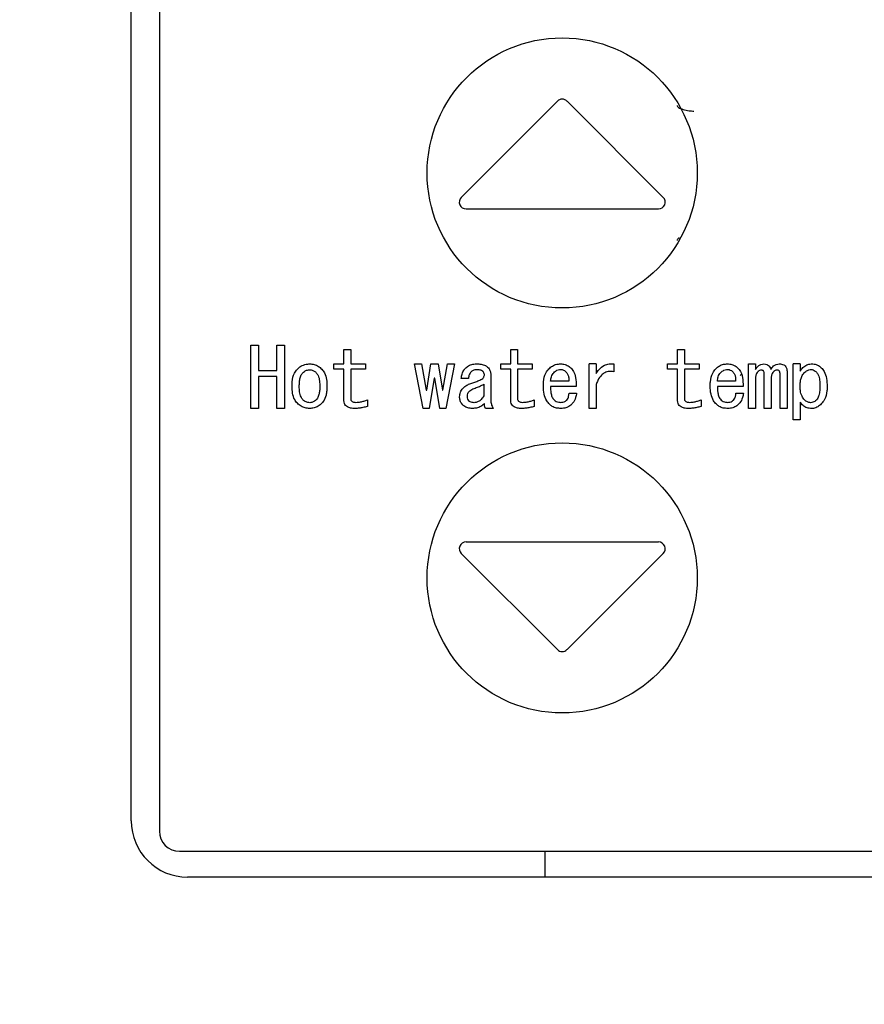
# Model space of a CAD drawing. Units: inches. Extents: x 0.4 to 16.6, y 0.2 to 10.8.
# Drawn here: x 4.9 to 5.1, y 8.1 to 8.3 of the extents above; entities that cross this region are included whole.
import ezdxf
from ezdxf.lldxf.tags import DXFTag

# ---------------------------------------------------------------- set-up
doc = ezdxf.new("R2010")
doc.units = ezdxf.units.IN
doc.header["$MEASUREMENT"] = 0
doc.layers.add('ELECTRONICS', color=7, linetype='HIDDEN')
tags = doc.linetypes.add('HIDDEN', pattern=[0.075, 0.05, -0.025]).pattern_tags.tags
tags[6:7] = [DXFTag(74, 4), DXFTag(75, 0), DXFTag(340, '0'), DXFTag(46, 1.0), DXFTag(50, 0.0), DXFTag(44, 0.0), DXFTag(45, 0.0)]
tags[4:5] = [DXFTag(74, 4), DXFTag(75, 0), DXFTag(340, '0'), DXFTag(46, 1.0), DXFTag(50, 0.0), DXFTag(44, 0.0), DXFTag(45, 0.0)]

msp = doc.modelspace()

# ---------------------------------------------------------------- linework, layer by layer
at = {"color": 7, "linetype": 'Continuous', "lineweight": 25}
for p, q in [((4.96916, 8.3945), (4.96916, 8.1632)), ((4.96506, 8.16468), (4.96506, 8.39302)), ((5.02719, 8.26962), (5.01316, 8.25559)), ((5.04261, 8.25559), (5.02858, 8.26962)), ((5.01386, 8.25391), (5.04191, 8.25391)), ((4.98249, 8.22481), (4.98249, 8.23407)), ((4.98249, 8.23407), (4.98362, 8.23407)), ((4.98362, 8.23407), (4.98362, 8.23037)), ((4.98629, 8.23037), (4.98629, 8.23407)), ((4.98629, 8.23407), (4.98742, 8.23407)), ((4.98742, 8.23407), (4.98742, 8.22481)), ((4.99605, 8.23132), (4.99605, 8.23341)), ((4.99605, 8.23341), (4.99706, 8.23341)), ((4.99706, 8.23341), (4.99706, 8.23132)), ((5.02037, 8.23132), (5.02037, 8.23341)), ((5.02037, 8.23341), (5.02138, 8.23341)), ((5.02138, 8.23341), (5.02138, 8.23132)), ((5.04469, 8.23341), (5.0457, 8.23341)), ((5.04469, 8.23132), (5.04469, 8.23341)), ((5.0457, 8.23341), (5.0457, 8.23132)), ((4.99459, 8.23053), (4.99459, 8.23132)), ((4.99459, 8.23132), (4.99605, 8.23132)), ((4.99706, 8.23132), (4.9992, 8.23132)), ((4.9992, 8.23132), (4.9992, 8.23053)), ((5.0076, 8.22481), (5.00637, 8.23132)), ((5.00637, 8.23132), (5.00737, 8.23132)), ((5.00737, 8.23132), (5.00803, 8.22747)), ((5.00813, 8.22747), (5.00874, 8.23132)), ((5.00874, 8.23132), (5.00979, 8.23132)), ((5.00979, 8.23132), (5.01041, 8.22747)), ((5.0105, 8.22747), (5.01117, 8.23132)), ((5.01216, 8.23132), (5.01093, 8.22481)), ((5.01117, 8.23132), (5.01216, 8.23132)), ((5.01891, 8.23132), (5.02037, 8.23132)), ((5.01891, 8.23053), (5.01891, 8.23132)), ((5.02138, 8.23132), (5.02352, 8.23132)), ((5.02352, 8.23132), (5.02352, 8.23053)), ((5.03182, 8.22481), (5.03182, 8.23132)), ((5.03283, 8.23132), (5.03182, 8.23132)), ((5.03283, 8.23132), (5.03283, 8.22994)), ((5.03539, 8.23132), (5.03539, 8.23018)), ((5.04323, 8.23053), (5.04323, 8.23132)), ((5.04323, 8.23132), (5.04469, 8.23132)), ((5.0457, 8.23132), (5.04784, 8.23132)), ((5.04784, 8.23132), (5.04784, 8.23053)), ((5.05504, 8.22481), (5.05504, 8.23132)), ((5.05504, 8.23132), (5.05605, 8.23132)), ((5.05605, 8.23132), (5.05605, 8.23051)), ((5.06155, 8.22315), (5.06155, 8.23132)), ((5.06256, 8.23132), (5.06155, 8.23132)), ((5.06256, 8.23132), (5.06256, 8.23027)), ((4.98362, 8.23037), (4.98629, 8.23037)), ((4.98362, 8.22947), (4.98362, 8.22481)), ((4.98629, 8.22947), (4.98362, 8.22947)), ((4.98629, 8.22481), (4.98629, 8.22947)), ((4.99605, 8.23053), (4.99459, 8.23053)), ((4.99605, 8.22604), (4.99605, 8.23053)), ((4.9992, 8.23053), (4.99706, 8.23053)), ((4.99706, 8.23053), (4.99706, 8.22623)), ((5.01748, 8.22965), (5.01748, 8.2259)), ((5.02037, 8.23053), (5.01891, 8.23053)), ((5.02037, 8.22604), (5.02037, 8.23053)), ((5.02352, 8.23053), (5.02138, 8.23053)), ((5.02138, 8.23053), (5.02138, 8.22623)), ((5.04469, 8.23053), (5.04323, 8.23053)), ((5.04469, 8.22604), (5.04469, 8.23053)), ((5.0457, 8.23053), (5.0457, 8.22623)), ((5.04784, 8.23053), (5.0457, 8.23053)), ((5.05732, 8.22481), (5.05732, 8.22975)), ((5.05965, 8.22481), (5.05965, 8.2297)), ((5.06066, 8.23013), (5.06066, 8.22481)), ((5.00922, 8.22923), (5.00851, 8.22481)), ((5.00931, 8.22923), (5.00922, 8.22923)), ((5.01003, 8.22481), (5.00931, 8.22923)), ((5.01421, 8.22918), (5.01316, 8.22918)), ((5.01647, 8.22837), (5.01647, 8.22666)), ((5.02884, 8.2288), (5.02618, 8.2288)), ((5.02993, 8.22801), (5.02618, 8.22801)), ((5.03283, 8.22832), (5.03283, 8.22481)), ((5.05316, 8.2288), (5.0505, 8.2288)), ((5.05425, 8.22801), (5.0505, 8.22801)), ((5.05605, 8.22913), (5.05605, 8.22481)), ((5.05833, 8.22913), (5.05833, 8.22481)), ((5.00803, 8.22747), (5.00813, 8.22747)), ((5.01041, 8.22747), (5.0105, 8.22747)), ((5.02888, 8.22704), (5.02998, 8.22704)), ((5.0532, 8.22704), (5.0543, 8.22704)), ((4.99948, 8.22609), (4.99948, 8.22509)), ((5.0238, 8.22609), (5.0238, 8.22509)), ((5.04812, 8.22609), (5.04812, 8.22509)), ((5.06256, 8.22576), (5.06256, 8.22315)), ((4.98362, 8.22481), (4.98249, 8.22481)), ((4.98742, 8.22481), (4.98629, 8.22481)), ((5.00851, 8.22481), (5.0076, 8.22481)), ((5.01093, 8.22481), (5.01003, 8.22481)), ((5.01786, 8.22481), (5.01672, 8.22481)), ((5.03283, 8.22481), (5.03182, 8.22481)), ((5.05605, 8.22481), (5.05504, 8.22481)), ((5.05833, 8.22481), (5.05732, 8.22481)), ((5.06066, 8.22481), (5.05965, 8.22481)), ((5.06256, 8.22315), (5.06155, 8.22315)), ((5.01386, 8.20536), (5.04191, 8.20536)), ((5.01316, 8.20368), (5.02719, 8.18965)), ((5.04261, 8.20368), (5.02858, 8.18965)), ((4.97211, 8.16025), (5.18865, 8.16025)), ((5.02542, 8.15647), (5.02542, 8.16025)), ((5.18684, 8.15647), (4.97326, 8.15647))]:
    msp.add_line(p, q, dxfattribs=at)
for centre in [(5.02788, 8.25916), (5.02788, 8.20011)]:
    msp.add_circle(centre, 0.01969, dxfattribs=at)
for centre, radius, start, end in [((5.02788, 8.26893), 0.000984, 45, 135), ((5.01386, 8.2549), 0.000984, 135, 270), ((5.04191, 8.2549), 0.000984, 270, 45), ((5.01386, 8.20437), 0.000984, 90, 225), ((5.04191, 8.20437), 0.000984, 315, 90), ((5.02788, 8.19035), 0.000984, 225, 315), ((4.97326, 8.16468), 0.0082, 180, 270), ((4.97211, 8.1632), 0.00295, 180, 270)]:
    msp.add_arc(centre, radius, start, end, dxfattribs=at)
for points, knots in [([(5.04462, 8.26901), (5.04463, 8.26895), (5.04465, 8.26885), (5.04483, 8.2687), (5.04511, 8.26855), (5.04549, 8.26842), (5.04592, 8.26831), (5.04635, 8.26824), (5.04674, 8.26819), (5.04697, 8.26819), (5.04708, 8.26819)], [0, 0, 0, 0, 0.13079, 0.267844, 0.407235, 0.544541, 0.675277, 0.796038, 0.904568, 1, 1, 1, 1]), ([(5.04497, 8.24969), (5.04493, 8.24967), (5.04478, 8.2496), (5.04465, 8.24948), (5.04463, 8.24937), (5.04462, 8.24932)], [0, 0, 0, 0, 0.18737, 0.603183, 1, 1, 1, 1]), ([(4.98927, 8.23056), (4.98943, 8.2307), (4.9898, 8.23103), (4.99045, 8.23128), (4.9909, 8.23131), (4.99107, 8.23132)], [0, 0, 0, 0, 0.328209, 0.7350878, 1, 1, 1, 1]), ([(4.99107, 8.23132), (4.99129, 8.2313), (4.99174, 8.23127), (4.99235, 8.23099), (4.99267, 8.2307), (4.99283, 8.23056)], [0, 0, 0, 0, 0.33624, 0.674048, 1, 1, 1, 1]), ([(5.01383, 8.23075), (5.014, 8.23089), (5.01435, 8.23117), (5.01492, 8.2313), (5.01527, 8.23131), (5.01539, 8.23132)], [0, 0, 0, 0, 0.388784, 0.777985, 1, 1, 1, 1]), ([(5.01539, 8.23132), (5.01561, 8.23131), (5.01605, 8.23129), (5.01662, 8.23115), (5.0169, 8.23093), (5.01701, 8.23084)], [0, 0, 0, 0, 0.38216, 0.767223, 1, 1, 1, 1]), ([(5.02594, 8.2306), (5.02611, 8.23075), (5.02644, 8.23104), (5.02704, 8.23128), (5.02746, 8.23131), (5.02765, 8.23132)], [0, 0, 0, 0, 0.3473987, 0.6969632, 1, 1, 1, 1]), ([(5.02765, 8.23132), (5.02787, 8.2313), (5.02831, 8.23126), (5.0288, 8.231), (5.02905, 8.23081), (5.02912, 8.23075)], [0, 0, 0, 0, 0.411153, 0.824006, 1, 1, 1, 1]), ([(5.03283, 8.22994), (5.03295, 8.23012), (5.03328, 8.23059), (5.03391, 8.23111), (5.0347, 8.23137), (5.03517, 8.23134), (5.03539, 8.23132)], [0, 0, 0, 0, 0.212934, 0.553894, 0.781232, 1, 1, 1, 1]), ([(5.05026, 8.2306), (5.05043, 8.23075), (5.05076, 8.23104), (5.05136, 8.23128), (5.05178, 8.23131), (5.05197, 8.23132)], [0, 0, 0, 0, 0.3473987, 0.6969632, 1, 1, 1, 1]), ([(5.05197, 8.23132), (5.05219, 8.2313), (5.05263, 8.23126), (5.05312, 8.231), (5.05337, 8.23081), (5.05344, 8.23075)], [0, 0, 0, 0, 0.411153, 0.824006, 1, 1, 1, 1]), ([(5.05605, 8.23051), (5.05618, 8.23069), (5.05639, 8.231), (5.05684, 8.23127), (5.05714, 8.2313), (5.05729, 8.23132)], [0, 0, 0, 0, 0.429019, 0.70453, 1, 1, 1, 1]), ([(5.05729, 8.23132), (5.05743, 8.2313), (5.05767, 8.23128), (5.05796, 8.2311), (5.05817, 8.23084), (5.05825, 8.23063), (5.05829, 8.23051)], [0, 0, 0, 0, 0.303741, 0.515354, 0.726825, 1, 1, 1, 1]), ([(5.05829, 8.23051), (5.05841, 8.23069), (5.05862, 8.231), (5.05907, 8.23127), (5.05937, 8.2313), (5.05952, 8.23132)], [0, 0, 0, 0, 0.4290586, 0.7044337, 1, 1, 1, 1]), ([(5.05952, 8.23132), (5.05963, 8.23131), (5.05985, 8.2313), (5.06016, 8.23122), (5.06031, 8.23109), (5.06038, 8.23103)], [0, 0, 0, 0, 0.355845, 0.714693, 1, 1, 1, 1]), ([(5.06038, 8.23103), (5.06044, 8.23095), (5.06058, 8.23077), (5.06065, 8.23044), (5.06066, 8.23022), (5.06066, 8.23013)], [0, 0, 0, 0, 0.301689, 0.725892, 1, 1, 1, 1]), ([(5.06256, 8.23027), (5.06269, 8.23045), (5.06295, 8.23081), (5.0635, 8.2312), (5.06398, 8.23131), (5.06423, 8.23132), (5.06427, 8.23132)], [0, 0, 0, 0, 0.315046, 0.633255, 0.940924, 1, 1, 1, 1]), ([(5.06427, 8.23132), (5.06449, 8.2313), (5.06494, 8.23126), (5.06539, 8.23099), (5.0656, 8.23079), (5.06565, 8.23075)], [0, 0, 0, 0, 0.434298, 0.87215, 1, 1, 1, 1]), ([(4.98851, 8.22804), (4.98851, 8.22826), (4.98853, 8.22892), (4.9887, 8.22984), (4.98912, 8.23037), (4.98927, 8.23056)], [0, 0, 0, 0, 0.244396, 0.738838, 1, 1, 1, 1]), ([(4.98955, 8.22804), (4.98956, 8.22826), (4.98957, 8.22868), (4.98967, 8.22929), (4.98983, 8.22976), (4.99002, 8.22997), (4.99008, 8.23003)], [0, 0, 0, 0, 0.311659, 0.596517, 0.883416, 1, 1, 1, 1]), ([(4.99008, 8.23003), (4.99015, 8.2301), (4.99034, 8.23027), (4.99069, 8.23044), (4.99096, 8.23045), (4.99107, 8.23046)], [0, 0, 0, 0, 0.267661, 0.695312, 1, 1, 1, 1]), ([(4.99107, 8.23046), (4.99123, 8.23044), (4.99153, 8.23041), (4.99184, 8.23021), (4.99199, 8.23007), (4.99202, 8.23003)], [0, 0, 0, 0, 0.436402, 0.855121, 1, 1, 1, 1]), ([(4.99202, 8.23003), (4.99212, 8.2299), (4.99239, 8.22954), (4.99252, 8.22883), (4.99254, 8.2283), (4.99255, 8.22804)], [0, 0, 0, 0, 0.238473, 0.62911, 1, 1, 1, 1]), ([(4.99283, 8.23056), (4.99297, 8.23038), (4.99332, 8.22994), (4.99355, 8.22905), (4.99358, 8.22837), (4.99359, 8.22804)], [0, 0, 0, 0, 0.2458027, 0.6286851, 1, 1, 1, 1]), ([(5.01316, 8.22918), (5.01319, 8.2294), (5.01324, 8.22984), (5.01349, 8.23038), (5.01373, 8.23064), (5.01383, 8.23075)], [0, 0, 0, 0, 0.379123, 0.760752, 1, 1, 1, 1]), ([(5.01463, 8.23018), (5.01457, 8.2301), (5.01439, 8.22991), (5.01425, 8.22955), (5.01422, 8.22929), (5.01421, 8.22918)], [0, 0, 0, 0, 0.273015, 0.702872, 1, 1, 1, 1]), ([(5.01539, 8.23046), (5.01531, 8.23046), (5.01511, 8.23045), (5.01484, 8.23036), (5.01469, 8.23023), (5.01463, 8.23018)], [0, 0, 0, 0, 0.308945, 0.711075, 1, 1, 1, 1]), ([(5.01625, 8.23027), (5.01617, 8.23032), (5.01603, 8.2304), (5.01574, 8.23045), (5.01553, 8.23046), (5.01539, 8.23046)], [0, 0, 0, 0, 0.287983, 0.55191, 1, 1, 1, 1]), ([(5.01653, 8.22975), (5.01652, 8.22984), (5.0165, 8.23), (5.01637, 8.23017), (5.01628, 8.23024), (5.01625, 8.23027)], [0, 0, 0, 0, 0.422498, 0.790092, 1, 1, 1, 1]), ([(5.0163, 8.22918), (5.01633, 8.22922), (5.0164, 8.22931), (5.01649, 8.22948), (5.01653, 8.22963), (5.01653, 8.22973), (5.01653, 8.22975)], [0, 0, 0, 0, 0.260996, 0.521156, 0.906524, 1, 1, 1, 1]), ([(5.01701, 8.23084), (5.01708, 8.23076), (5.01726, 8.23056), (5.01745, 8.23015), (5.01747, 8.22982), (5.01748, 8.22965)], [0, 0, 0, 0, 0.250726, 0.626107, 1, 1, 1, 1]), ([(5.02513, 8.22804), (5.02514, 8.22826), (5.02516, 8.22892), (5.02534, 8.22985), (5.02578, 8.2304), (5.02594, 8.2306)], [0, 0, 0, 0, 0.238874, 0.721896, 1, 1, 1, 1]), ([(5.02618, 8.2288), (5.02621, 8.22902), (5.02626, 8.22935), (5.02643, 8.22977), (5.02658, 8.22994), (5.02665, 8.23003)], [0, 0, 0, 0, 0.48941, 0.739003, 1, 1, 1, 1]), ([(5.02665, 8.23003), (5.02673, 8.23011), (5.02688, 8.23024), (5.02715, 8.23041), (5.02738, 8.23048), (5.02753, 8.23051), (5.02755, 8.23051)], [0, 0, 0, 0, 0.316373, 0.563307, 0.938922, 1, 1, 1, 1]), ([(5.02755, 8.23051), (5.02767, 8.23051), (5.0279, 8.23051), (5.02819, 8.23036), (5.02835, 8.23023), (5.02841, 8.23018)], [0, 0, 0, 0, 0.3506562, 0.7357663, 1, 1, 1, 1]), ([(5.02841, 8.23018), (5.0285, 8.23007), (5.02869, 8.22985), (5.02884, 8.22936), (5.02884, 8.22901), (5.02884, 8.2288)], [0, 0, 0, 0, 0.285574, 0.580525, 1, 1, 1, 1]), ([(5.02912, 8.23075), (5.02927, 8.23058), (5.02963, 8.23019), (5.02991, 8.22921), (5.02992, 8.22846), (5.02993, 8.22801)], [0, 0, 0, 0, 0.225838, 0.543649, 1, 1, 1, 1]), ([(5.03539, 8.23018), (5.03517, 8.2302), (5.03473, 8.23026), (5.0341, 8.23006), (5.03351, 8.22962), (5.0331, 8.22901), (5.03291, 8.22852), (5.03283, 8.22832)], [0, 0, 0, 0, 0.1895862, 0.3812299, 0.5498335, 0.815896, 1, 1, 1, 1]), ([(5.04945, 8.22804), (5.04946, 8.22826), (5.04948, 8.22892), (5.04966, 8.22985), (5.0501, 8.2304), (5.05026, 8.2306)], [0, 0, 0, 0, 0.238868, 0.7219, 1, 1, 1, 1]), ([(5.0505, 8.2288), (5.05053, 8.22902), (5.05058, 8.22935), (5.05075, 8.22977), (5.0509, 8.22994), (5.05097, 8.23003)], [0, 0, 0, 0, 0.48941, 0.739003, 1, 1, 1, 1]), ([(5.05097, 8.23003), (5.05105, 8.23011), (5.0512, 8.23024), (5.05147, 8.23041), (5.0517, 8.23048), (5.05185, 8.23051), (5.05187, 8.23051)], [0, 0, 0, 0, 0.316224, 0.563315, 0.938923, 1, 1, 1, 1]), ([(5.05187, 8.23051), (5.05199, 8.23051), (5.05222, 8.23051), (5.05251, 8.23036), (5.05267, 8.23023), (5.05273, 8.23018)], [0, 0, 0, 0, 0.3506562, 0.7357663, 1, 1, 1, 1]), ([(5.05273, 8.23018), (5.05282, 8.23007), (5.05302, 8.22985), (5.05316, 8.22936), (5.05316, 8.22901), (5.05316, 8.2288)], [0, 0, 0, 0, 0.285586, 0.580508, 1, 1, 1, 1]), ([(5.05344, 8.23075), (5.05359, 8.23058), (5.05396, 8.23019), (5.05423, 8.22921), (5.05424, 8.22846), (5.05425, 8.22801)], [0, 0, 0, 0, 0.225802, 0.543642, 1, 1, 1, 1]), ([(5.0538, 8.22964), (5.05386, 8.22964), (5.05393, 8.22965), (5.054, 8.22978), (5.05401, 8.22979)], [0, 0, 0, 0, 0.89075, 1, 1, 1, 1]), ([(5.05639, 8.23018), (5.05632, 8.23009), (5.05615, 8.22987), (5.05607, 8.22949), (5.05606, 8.22923), (5.05605, 8.22913)], [0, 0, 0, 0, 0.294949, 0.737147, 1, 1, 1, 1]), ([(5.05691, 8.23041), (5.05682, 8.2304), (5.05664, 8.23038), (5.05648, 8.23026), (5.0564, 8.23019), (5.05639, 8.23018)], [0, 0, 0, 0, 0.464436, 0.886979, 1, 1, 1, 1]), ([(5.05724, 8.23027), (5.05722, 8.23029), (5.05716, 8.23035), (5.05704, 8.23041), (5.05695, 8.23041), (5.05691, 8.23041)], [0, 0, 0, 0, 0.2761363, 0.6692612, 1, 1, 1, 1]), ([(5.05732, 8.22975), (5.05732, 8.2298), (5.05732, 8.22992), (5.05731, 8.2301), (5.05726, 8.23021), (5.05724, 8.23027)], [0, 0, 0, 0, 0.30801, 0.648216, 1, 1, 1, 1]), ([(5.05867, 8.23018), (5.0586, 8.23009), (5.05843, 8.22987), (5.05835, 8.22949), (5.05834, 8.22923), (5.05833, 8.22913)], [0, 0, 0, 0, 0.29503, 0.737154, 1, 1, 1, 1]), ([(5.05914, 8.23041), (5.05907, 8.23041), (5.05892, 8.23039), (5.05877, 8.23027), (5.05869, 8.23019), (5.05867, 8.23018)], [0, 0, 0, 0, 0.377137, 0.858914, 1, 1, 1, 1]), ([(5.05952, 8.23027), (5.05947, 8.23032), (5.05938, 8.23038), (5.05925, 8.23041), (5.05918, 8.23041), (5.05914, 8.23041)], [0, 0, 0, 0, 0.495542, 0.744063, 1, 1, 1, 1]), ([(5.05965, 8.2297), (5.05965, 8.22976), (5.05965, 8.22987), (5.05962, 8.23005), (5.05957, 8.23019), (5.05953, 8.23026), (5.05952, 8.23027)], [0, 0, 0, 0, 0.277543, 0.55559, 0.95087, 1, 1, 1, 1]), ([(5.06256, 8.22804), (5.06257, 8.22826), (5.06258, 8.22865), (5.06269, 8.22924), (5.06287, 8.22969), (5.06307, 8.22992), (5.06313, 8.22999)], [0, 0, 0, 0, 0.3163134, 0.5650273, 0.8619586, 1, 1, 1, 1]), ([(5.06313, 8.22999), (5.06321, 8.23006), (5.06336, 8.2302), (5.06365, 8.2304), (5.06391, 8.2305), (5.06409, 8.23051), (5.06413, 8.23051)], [0, 0, 0, 0, 0.285033, 0.53615, 0.89773, 1, 1, 1, 1]), ([(5.06413, 8.23051), (5.06424, 8.2305), (5.06448, 8.23047), (5.06474, 8.23031), (5.06489, 8.23018), (5.06494, 8.23013)], [0, 0, 0, 0, 0.361437, 0.768288, 1, 1, 1, 1]), ([(5.06494, 8.23013), (5.06503, 8.23), (5.06529, 8.22966), (5.06543, 8.22893), (5.06545, 8.22837), (5.06546, 8.22809)], [0, 0, 0, 0, 0.222146, 0.597482, 1, 1, 1, 1]), ([(5.06565, 8.23075), (5.06579, 8.23058), (5.06616, 8.23013), (5.06646, 8.22918), (5.06649, 8.22843), (5.06651, 8.22804)], [0, 0, 0, 0, 0.227067, 0.595398, 1, 1, 1, 1]), ([(4.98927, 8.22557), (4.98913, 8.22574), (4.98878, 8.22618), (4.98855, 8.22705), (4.98852, 8.22771), (4.98851, 8.22804)], [0, 0, 0, 0, 0.250212, 0.628195, 1, 1, 1, 1]), ([(4.99008, 8.22609), (4.98998, 8.22622), (4.98972, 8.22656), (4.98958, 8.22725), (4.98956, 8.22778), (4.98955, 8.22804)], [0, 0, 0, 0, 0.233776, 0.613141, 1, 1, 1, 1]), ([(4.99255, 8.22804), (4.99254, 8.22782), (4.99253, 8.22741), (4.99243, 8.22683), (4.99227, 8.22638), (4.99208, 8.22616), (4.99202, 8.22609)], [0, 0, 0, 0, 0.318604, 0.589578, 0.862236, 1, 1, 1, 1]), ([(4.99359, 8.22804), (4.99359, 8.22782), (4.99357, 8.22738), (4.99345, 8.22662), (4.9932, 8.22598), (4.9929, 8.22565), (4.99283, 8.22557)], [0, 0, 0, 0, 0.248321, 0.497131, 0.877461, 1, 1, 1, 1]), ([(5.01345, 8.2278), (5.01353, 8.22788), (5.01369, 8.22803), (5.01404, 8.22828), (5.01434, 8.22839), (5.01454, 8.22847)], [0, 0, 0, 0, 0.254412, 0.509275, 1, 1, 1, 1]), ([(5.01454, 8.22847), (5.01475, 8.22854), (5.01515, 8.22867), (5.01575, 8.22887), (5.01611, 8.22908), (5.0163, 8.22918)], [0, 0, 0, 0, 0.345244, 0.670825, 1, 1, 1, 1]), ([(5.0152, 8.2278), (5.01541, 8.22788), (5.01573, 8.22799), (5.01615, 8.22819), (5.01637, 8.22831), (5.01647, 8.22837)], [0, 0, 0, 0, 0.4712435, 0.7349578, 1, 1, 1, 1]), ([(5.02603, 8.22543), (5.02589, 8.22559), (5.02552, 8.22602), (5.02519, 8.22693), (5.02515, 8.22766), (5.02513, 8.22804)], [0, 0, 0, 0, 0.232813, 0.594273, 1, 1, 1, 1]), ([(5.02618, 8.22801), (5.02618, 8.22779), (5.02619, 8.22739), (5.02629, 8.22681), (5.02645, 8.22633), (5.02667, 8.22612), (5.02675, 8.22604)], [0, 0, 0, 0, 0.311097, 0.576094, 0.843157, 1, 1, 1, 1]), ([(5.05035, 8.22543), (5.05021, 8.22559), (5.04984, 8.22602), (5.04951, 8.22693), (5.04947, 8.22766), (5.04945, 8.22804)], [0, 0, 0, 0, 0.232813, 0.594273, 1, 1, 1, 1]), ([(5.0505, 8.22801), (5.0505, 8.22779), (5.05051, 8.22739), (5.05061, 8.22681), (5.05077, 8.22633), (5.05099, 8.22612), (5.05107, 8.22604)], [0, 0, 0, 0, 0.311103, 0.576108, 0.843216, 1, 1, 1, 1]), ([(5.06323, 8.22604), (5.06309, 8.22622), (5.06277, 8.22662), (5.06259, 8.22734), (5.06257, 8.22783), (5.06256, 8.22804)], [0, 0, 0, 0, 0.308222, 0.711098, 1, 1, 1, 1]), ([(5.06546, 8.22809), (5.06546, 8.22787), (5.06544, 8.22741), (5.06534, 8.22677), (5.06516, 8.22629), (5.06498, 8.22609), (5.06494, 8.22604)], [0, 0, 0, 0, 0.304971, 0.637615, 0.906391, 1, 1, 1, 1]), ([(5.06651, 8.22804), (5.0665, 8.22782), (5.06648, 8.22716), (5.06626, 8.22623), (5.06582, 8.22568), (5.06565, 8.22547)], [0, 0, 0, 0, 0.237424, 0.718838, 1, 1, 1, 1]), ([(5.01292, 8.22652), (5.01294, 8.22674), (5.01298, 8.22719), (5.01325, 8.2276), (5.01343, 8.22778), (5.01345, 8.2278)], [0, 0, 0, 0, 0.468163, 0.941352, 1, 1, 1, 1]), ([(5.01406, 8.22661), (5.01407, 8.22668), (5.01407, 8.22686), (5.01415, 8.2271), (5.01426, 8.22723), (5.0143, 8.22728)], [0, 0, 0, 0, 0.2901949, 0.7404895, 1, 1, 1, 1]), ([(5.0143, 8.2259), (5.01423, 8.22599), (5.01409, 8.22619), (5.01407, 8.22645), (5.01406, 8.2266), (5.01406, 8.22661)], [0, 0, 0, 0, 0.433774, 0.92445, 1, 1, 1, 1]), ([(5.0143, 8.22728), (5.01438, 8.22735), (5.01455, 8.2275), (5.01486, 8.22768), (5.01509, 8.22776), (5.0152, 8.2278)], [0, 0, 0, 0, 0.312383, 0.652278, 1, 1, 1, 1]), ([(5.01647, 8.22666), (5.01635, 8.22648), (5.01613, 8.22614), (5.0157, 8.2258), (5.01532, 8.22568), (5.01512, 8.22567), (5.01506, 8.22566)], [0, 0, 0, 0, 0.364553, 0.661683, 0.902331, 1, 1, 1, 1]), ([(5.02855, 8.22604), (5.02862, 8.22613), (5.02874, 8.2263), (5.02884, 8.22664), (5.02887, 8.22689), (5.02888, 8.22704)], [0, 0, 0, 0, 0.310223, 0.565606, 1, 1, 1, 1]), ([(5.02998, 8.22704), (5.02994, 8.22683), (5.02985, 8.22633), (5.02958, 8.22577), (5.02932, 8.22549), (5.02926, 8.22543)], [0, 0, 0, 0, 0.367, 0.850797, 1, 1, 1, 1]), ([(5.05287, 8.22604), (5.05294, 8.22613), (5.05306, 8.2263), (5.05316, 8.22664), (5.05319, 8.22689), (5.0532, 8.22704)], [0, 0, 0, 0, 0.3102305, 0.5656205, 1, 1, 1, 1]), ([(5.0543, 8.22704), (5.05426, 8.22683), (5.05417, 8.22633), (5.0539, 8.22577), (5.05365, 8.22549), (5.05358, 8.22543)], [0, 0, 0, 0, 0.367041, 0.850861, 1, 1, 1, 1]), ([(4.99107, 8.22481), (4.99085, 8.22483), (4.99041, 8.22486), (4.98978, 8.22512), (4.98944, 8.22542), (4.98927, 8.22557)], [0, 0, 0, 0, 0.328608, 0.659244, 1, 1, 1, 1]), ([(4.99107, 8.22566), (4.99089, 8.22568), (4.99061, 8.22571), (4.99029, 8.2259), (4.99015, 8.22603), (4.99008, 8.22609)], [0, 0, 0, 0, 0.49032, 0.740424, 1, 1, 1, 1]), ([(4.99202, 8.22609), (4.99194, 8.22602), (4.99175, 8.22585), (4.99142, 8.22569), (4.99117, 8.22567), (4.99107, 8.22566)], [0, 0, 0, 0, 0.3041856, 0.7199354, 1, 1, 1, 1]), ([(4.99283, 8.22557), (4.99267, 8.22542), (4.99233, 8.22513), (4.99172, 8.22486), (4.99129, 8.22483), (4.99107, 8.22481)], [0, 0, 0, 0, 0.335999, 0.673877, 1, 1, 1, 1]), ([(4.99768, 8.22481), (4.99746, 8.22482), (4.99707, 8.22484), (4.9966, 8.225), (4.99628, 8.22525), (4.9961, 8.22557), (4.99605, 8.22585), (4.99605, 8.22602), (4.99605, 8.22604)], [0, 0, 0, 0, 0.28347, 0.491808, 0.639186, 0.787338, 0.961907, 1, 1, 1, 1]), ([(4.99706, 8.22623), (4.99706, 8.22617), (4.99707, 8.22606), (4.99716, 8.22592), (4.99728, 8.22581), (4.99751, 8.22573), (4.9977, 8.22572), (4.99782, 8.22571)], [0, 0, 0, 0, 0.186222, 0.321616, 0.456758, 0.663755, 1, 1, 1, 1]), ([(4.99782, 8.22571), (4.99804, 8.22572), (4.99843, 8.22575), (4.99899, 8.22589), (4.99932, 8.22602), (4.99948, 8.22609)], [0, 0, 0, 0, 0.382845, 0.689154, 1, 1, 1, 1]), ([(5.0134, 8.22533), (5.01333, 8.22541), (5.01314, 8.22562), (5.01296, 8.22603), (5.01293, 8.22636), (5.01292, 8.22652)], [0, 0, 0, 0, 0.250807, 0.627795, 1, 1, 1, 1]), ([(5.01478, 8.22481), (5.01456, 8.22483), (5.01411, 8.22486), (5.01365, 8.2251), (5.01344, 8.22529), (5.0134, 8.22533)], [0, 0, 0, 0, 0.4383127, 0.8814948, 1, 1, 1, 1]), ([(5.01506, 8.22566), (5.01496, 8.22567), (5.01475, 8.22568), (5.01448, 8.22575), (5.01435, 8.22586), (5.0143, 8.2259)], [0, 0, 0, 0, 0.376667, 0.756272, 1, 1, 1, 1]), ([(5.01653, 8.22552), (5.01637, 8.22538), (5.01603, 8.22509), (5.01541, 8.22485), (5.01498, 8.22483), (5.01478, 8.22481)], [0, 0, 0, 0, 0.339612, 0.681312, 1, 1, 1, 1]), ([(5.01672, 8.22481), (5.01667, 8.22488), (5.01659, 8.22501), (5.01654, 8.22526), (5.01654, 8.22543), (5.01653, 8.22552)], [0, 0, 0, 0, 0.344179, 0.614014, 1, 1, 1, 1]), ([(5.01748, 8.2259), (5.01749, 8.22579), (5.01751, 8.2255), (5.01766, 8.22512), (5.01781, 8.22489), (5.01786, 8.22481)], [0, 0, 0, 0, 0.280682, 0.758448, 1, 1, 1, 1]), ([(5.022, 8.22481), (5.02178, 8.22482), (5.02139, 8.22484), (5.02092, 8.225), (5.0206, 8.22525), (5.02042, 8.22557), (5.02037, 8.22585), (5.02037, 8.22602), (5.02037, 8.22604)], [0, 0, 0, 0, 0.283466, 0.491841, 0.639184, 0.787333, 0.961907, 1, 1, 1, 1]), ([(5.02138, 8.22623), (5.02138, 8.22617), (5.02139, 8.22606), (5.02148, 8.22592), (5.0216, 8.22581), (5.02183, 8.22573), (5.02202, 8.22572), (5.02214, 8.22571)], [0, 0, 0, 0, 0.18623, 0.321619, 0.456685, 0.663674, 1, 1, 1, 1]), ([(5.02214, 8.22571), (5.02236, 8.22572), (5.02275, 8.22575), (5.02331, 8.22589), (5.02364, 8.22602), (5.0238, 8.22609)], [0, 0, 0, 0, 0.382866, 0.689136, 1, 1, 1, 1]), ([(5.0277, 8.22481), (5.02748, 8.22483), (5.02704, 8.22485), (5.02645, 8.22507), (5.02616, 8.22532), (5.02603, 8.22543)], [0, 0, 0, 0, 0.36299, 0.728555, 1, 1, 1, 1]), ([(5.02675, 8.22604), (5.02683, 8.22597), (5.02702, 8.22582), (5.02736, 8.22573), (5.02759, 8.22572), (5.0277, 8.22571)], [0, 0, 0, 0, 0.320743, 0.701277, 1, 1, 1, 1]), ([(5.0277, 8.22571), (5.02779, 8.22572), (5.02802, 8.22573), (5.02832, 8.22584), (5.02848, 8.22599), (5.02855, 8.22604)], [0, 0, 0, 0, 0.308274, 0.716823, 1, 1, 1, 1]), ([(5.02926, 8.22543), (5.02909, 8.22528), (5.02875, 8.225), (5.02818, 8.22483), (5.02783, 8.22482), (5.0277, 8.22481)], [0, 0, 0, 0, 0.3837172, 0.7692569, 1, 1, 1, 1]), ([(5.04632, 8.22481), (5.0461, 8.22482), (5.04572, 8.22484), (5.04524, 8.225), (5.04493, 8.22525), (5.04474, 8.22557), (5.04469, 8.22585), (5.04469, 8.22602), (5.04469, 8.22604)], [0, 0, 0, 0, 0.283549, 0.491843, 0.639185, 0.787334, 0.961908, 1, 1, 1, 1]), ([(5.0457, 8.22623), (5.0457, 8.22617), (5.04571, 8.22606), (5.0458, 8.22592), (5.04593, 8.22581), (5.04615, 8.22573), (5.04634, 8.22572), (5.04646, 8.22571)], [0, 0, 0, 0, 0.1862649, 0.3216787, 0.45677, 0.6637979, 1, 1, 1, 1]), ([(5.04646, 8.22571), (5.04668, 8.22572), (5.04707, 8.22575), (5.04763, 8.22589), (5.04796, 8.22602), (5.04812, 8.22609)], [0, 0, 0, 0, 0.382824, 0.689171, 1, 1, 1, 1]), ([(5.05202, 8.22481), (5.0518, 8.22483), (5.05136, 8.22485), (5.05077, 8.22507), (5.05048, 8.22532), (5.05035, 8.22543)], [0, 0, 0, 0, 0.36299, 0.728555, 1, 1, 1, 1]), ([(5.05107, 8.22604), (5.05115, 8.22597), (5.05134, 8.22582), (5.05168, 8.22573), (5.05191, 8.22572), (5.05202, 8.22571)], [0, 0, 0, 0, 0.320845, 0.701136, 1, 1, 1, 1]), ([(5.05202, 8.22571), (5.05211, 8.22572), (5.05234, 8.22573), (5.05264, 8.22584), (5.05281, 8.22599), (5.05287, 8.22604)], [0, 0, 0, 0, 0.308274, 0.716823, 1, 1, 1, 1]), ([(5.05358, 8.22543), (5.05341, 8.22528), (5.05307, 8.225), (5.0525, 8.22483), (5.05215, 8.22482), (5.05202, 8.22481)], [0, 0, 0, 0, 0.3837172, 0.7692569, 1, 1, 1, 1]), ([(5.06423, 8.22481), (5.064, 8.22483), (5.06356, 8.22487), (5.06295, 8.22521), (5.06269, 8.22558), (5.06256, 8.22576)], [0, 0, 0, 0, 0.33078, 0.665302, 1, 1, 1, 1]), ([(5.06408, 8.22566), (5.06392, 8.22568), (5.06369, 8.22571), (5.06341, 8.22588), (5.06329, 8.22599), (5.06323, 8.22604)], [0, 0, 0, 0, 0.491672, 0.741559, 1, 1, 1, 1]), ([(5.06494, 8.22604), (5.06486, 8.22598), (5.06471, 8.22584), (5.06441, 8.22569), (5.0642, 8.22567), (5.06408, 8.22566)], [0, 0, 0, 0, 0.322898, 0.648191, 1, 1, 1, 1]), ([(5.06565, 8.22547), (5.06548, 8.22533), (5.06515, 8.22503), (5.06464, 8.22483), (5.06432, 8.22482), (5.06423, 8.22481)], [0, 0, 0, 0, 0.41009, 0.824871, 1, 1, 1, 1]), ([(4.99948, 8.22509), (4.99927, 8.22505), (4.99886, 8.22496), (4.99826, 8.22485), (4.99787, 8.22482), (4.99768, 8.22481)], [0, 0, 0, 0, 0.358622, 0.678397, 1, 1, 1, 1]), ([(5.0238, 8.22509), (5.02359, 8.22505), (5.02318, 8.22496), (5.02258, 8.22485), (5.02219, 8.22482), (5.022, 8.22481)], [0, 0, 0, 0, 0.3586413, 0.6783801, 1, 1, 1, 1]), ([(5.04812, 8.22509), (5.04791, 8.22505), (5.04751, 8.22496), (5.0469, 8.22485), (5.04651, 8.22482), (5.04632, 8.22481)], [0, 0, 0, 0, 0.3586413, 0.6783801, 1, 1, 1, 1])]:
    msp.add_open_spline(points, degree=3, knots=knots, dxfattribs=at)
at = {"layer": 'ELECTRONICS'}
msp.add_open_spline([(3.83825, 8.35181), (4.64687, 7.65514), (4.88967, 9.35546), (5.56132, 8.87708)], degree=3, dxfattribs=at)

doc.saveas('drawing.dxf')
